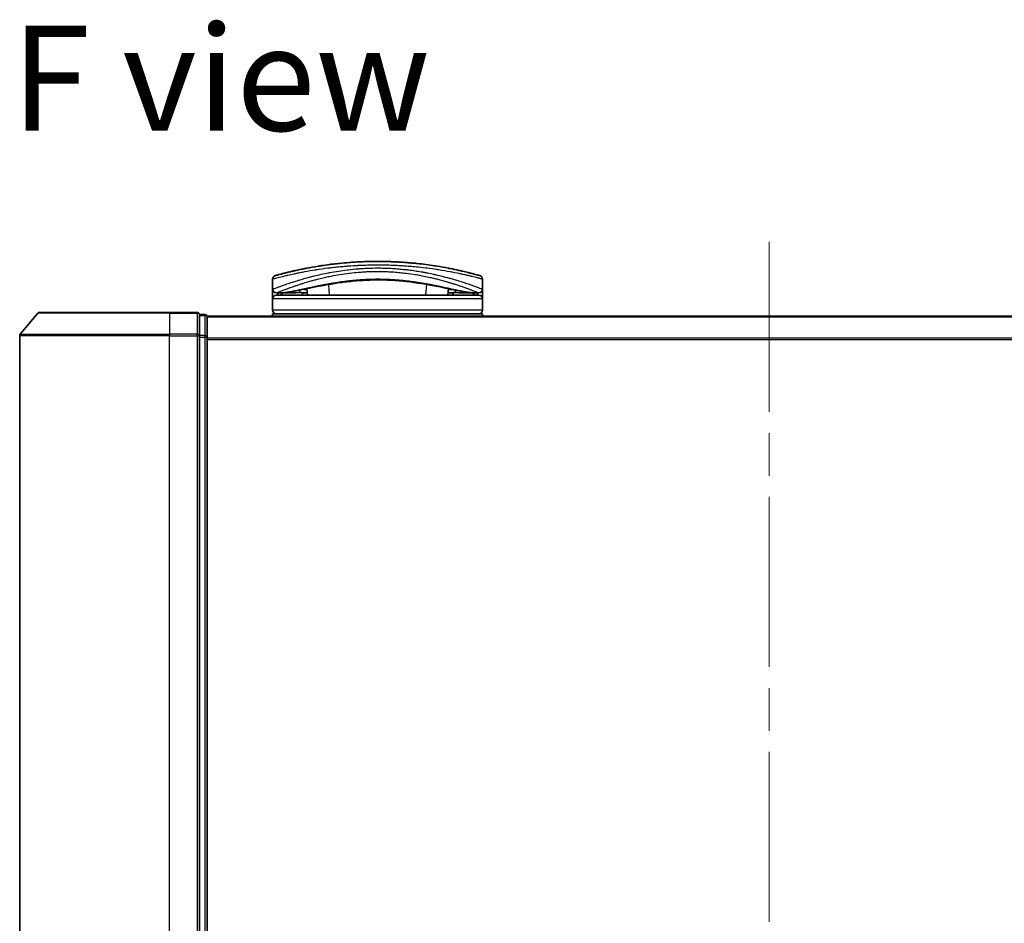
# Model space of a CAD drawing. Units: millimetres. Extents: x -1907 to 5767, y 32 to 1443.
# Drawn here: x 452 to 584, y 152 to 273 of the extents above; entities that cross this region are included whole.
import ezdxf

# ---------------------------------------------------------------- set-up
doc = ezdxf.new("R2010")
doc.units = ezdxf.units.MM
doc.header["$LTSCALE"] = 4
doc.linetypes.add('CHAIN', pattern=[0.3543, 0.2362, -0.0295, 0.0591, -0.0295])
for name, color, linetype, lineweight in [('Centerline (ISO)', 131, 'Continuous', 18), ('Symbol (ISO)', 7, 'Continuous', 18), ('Visible (ISO)', 7, 'Continuous', 35), ('Visible Narrow (ISO)', 7, 'Continuous', 25)]:
    doc.layers.add(name, color=color, linetype=linetype, lineweight=lineweight)
doc.styles.add('Note Text (TK)', font='MS PGothic.ttf')

msp = doc.modelspace()

# ---------------------------------------------------------------- linework, layer by layer
at = {"layer": 'Centerline (ISO)', "linetype": 'CHAIN', "ltscale": 23.990969}
msp.add_line((552.3794, 243.3245), (552.3794, 94.849), dxfattribs=at)
at = {"layer": 'Visible (ISO)'}
for p, q in [((507.8853, 239.6632), (507.8853, 239.6633)), ((486.1294, 237.0324), (486.1294, 238.3559)), ((490.6062, 237.9405), (490.6061, 237.9412)), ((494.7817, 238.9324), (494.7806, 238.9324)), ((505.4781, 238.9324), (505.4753, 238.9324)), ((514.1294, 237.0324), (514.1294, 238.3559)), ((486.1294, 235.7324), (486.1294, 237.0324)), ((487.1328, 236.5324), (486.6294, 236.5324)), ((487.1328, 236.5324), (487.4223, 236.5324)), ((487.4223, 236.5324), (488.4375, 236.5324)), ((490.1049, 236.5633), (490.1107, 236.2324)), ((490.7556, 236.2324), (490.6797, 237.1007)), ((509.5791, 237.101), (509.5031, 236.2324)), ((510.1538, 236.5633), (510.1481, 236.2324)), ((511.8213, 236.5324), (511.8213, 236.5324)), ((511.8213, 236.5324), (512.8365, 236.5324)), ((512.8365, 236.5324), (513.126, 236.5324)), ((513.6294, 236.5324), (513.126, 236.5324)), ((514.1294, 237.0324), (514.1294, 235.7324)), ((486.1294, 234.2324), (486.1294, 235.7324)), ((513.6294, 236.2324), (486.6294, 236.2324)), ((514.1294, 234.2324), (514.1294, 235.7324)), ((455.0199, 233.9324), (472.3794, 233.9324)), ((476.0794, 233.9324), (472.3794, 233.9324)), ((454.7894, 233.8245), (452.4489, 231.0159)), ((477.0794, 233.6324), (476.3794, 233.6324)), ((476.3794, 230.8238), (476.3794, 233.6324)), ((477.3794, 233.3324), (477.3794, 233.4324)), ((627.3794, 233.4324), (477.3794, 233.4324)), ((477.3794, 230.6428), (477.3794, 233.3324)), ((486.1294, 233.4324), (486.1294, 233.7324)), ((514.1294, 233.7324), (486.1294, 233.7324)), ((514.1294, 233.4324), (514.1294, 233.7324)), ((452.3794, 230.8238), (452.3794, 104.541)), ((476.3794, 104.541), (476.3794, 230.8238)), ((477.3794, 104.7221), (477.3794, 230.6428))]:
    msp.add_line(p, q, dxfattribs=at)
for centre, radius, start, end in [((489.5607, 239.0906), 0.5, 20.308314, 20.327379), ((510.698, 239.0906), 0.5, 159.672108, 159.681833), ((486.6294, 238.356), 0.5, 105.824832, 180.000467), ((490.1009, 237.9793), 0.5, 65.858888, 65.880054), ((510.1578, 237.9793), 0.5, 114.05976, 114.141479), ((513.6294, 238.3559), 0.5, 0, 74.176109), ((486.6294, 237.0324), 0.5, 180.000589, 269.999059), ((513.6294, 237.0324), 0.5, 270.000092, 0), ((486.6294, 235.7324), 0.5, 90, 180), ((513.6294, 235.7324), 0.5, 0, 90), ((455.0199, 233.6324), 0.3, 90, 140.194429), ((476.0794, 233.6324), 0.3, 0, 90), ((486.6294, 234.2324), 0.5, 180, 270), ((513.6294, 234.2324), 0.5, 270, 0), ((477.0794, 233.3324), 0.3, 0, 90), ((452.6794, 230.8238), 0.3, 140.194429, 180)]:
    msp.add_arc(centre, radius, start, end, dxfattribs=at)
for centre, major_axis, ratio, start_param, end_param in [((486.6294, 236.1984), (-0.4946, -1.0501), 0.06995873, 1.63608525, 1.92722414), ((488.157, 236.5615), (-1.0277, -0.029), 0.00221247, 0.08102054, 0.32450041), ((487.183, 237.0333), (0.0109, -0.4999), 0.94640242, 6.26015722, 6.28222871), ((513.0759, 237.0333), (-0.0127, -0.4998), 0.94675601, 0.004351, 0.02640348), ((512.1019, 236.5615), (1.0275, -0.0289), 0.00221101, 5.95865345, 6.2021757), ((513.6294, 236.1984), (0.4946, -1.0501), 0.06995873, 4.35596117, 4.64710005)]:
    msp.add_ellipse(centre, major_axis=major_axis, ratio=ratio, start_param=start_param, end_param=end_param, dxfattribs=at)
for points, knots in [([(513.7657, 238.837), (513.7657, 238.837), (513.7131, 238.852), (513.609, 238.8811), (513.5793, 238.8894), (513.5454, 238.8989), (513.5073, 238.9095), (513.4218, 238.9332), (513.3152, 238.9626), (513.1876, 238.9971), (513.1573, 239.0053), (513.1258, 239.0138), (513.0931, 239.0226), (513.0233, 239.0413), (512.9481, 239.0613), (512.8679, 239.0824), (512.8549, 239.0858), (512.8418, 239.0893), (512.8292, 239.0926), (512.8029, 239.0995), (512.7822, 239.1049), (512.7538, 239.1123), (512.74, 239.1159), (512.7257, 239.1196), (512.7114, 239.1234), (512.6692, 239.1343), (512.6252, 239.1457), (512.5794, 239.1575), (512.5181, 239.1732), (512.455, 239.1893), (512.3909, 239.2055), (512.3312, 239.2206), (512.2694, 239.2361), (512.2057, 239.2519), (511.991, 239.3053), (511.754, 239.3627), (511.5014, 239.4217), (511.3382, 239.4598), (511.1689, 239.4984), (510.9917, 239.5378), (510.9878, 239.5387), (510.9839, 239.5396), (510.98, 239.5404), (510.6154, 239.6214), (510.2217, 239.7046), (509.8012, 239.7874), (509.7252, 239.8024), (509.6483, 239.8174), (509.5707, 239.8323), (509.0949, 239.9237), (508.5893, 240.0136), (508.0638, 240.098), (507.9518, 240.116), (507.839, 240.1338), (507.7254, 240.1512), (507.3476, 240.2093), (506.961, 240.2642), (506.5697, 240.3151), (506.1779, 240.366), (505.7815, 240.4127), (505.3849, 240.4547), (505.3117, 240.4625), (505.2388, 240.47), (505.166, 240.4774), (504.9646, 240.4978), (504.7643, 240.5169), (504.5629, 240.5348), (504.337, 240.555), (504.1125, 240.5735), (503.8882, 240.5904), (503.8359, 240.5944), (503.7836, 240.5982), (503.7313, 240.602), (503.4416, 240.623), (503.1556, 240.6412), (502.8625, 240.6573), (502.7989, 240.6608), (502.7351, 240.6642), (502.6712, 240.6675), (502.4444, 240.6791), (502.2158, 240.6892), (501.9856, 240.6978), (501.7971, 240.7048), (501.6078, 240.7108), (501.4168, 240.7158), (501.3145, 240.7184), (501.2116, 240.7208), (501.1082, 240.7228), (500.8108, 240.7286), (500.511, 240.7318), (500.2148, 240.7324), (500.1843, 240.7324), (500.1539, 240.7324), (500.1236, 240.7324), (499.8569, 240.7324), (499.593, 240.7303), (499.3238, 240.7259), (499.1581, 240.7232), (498.9936, 240.7197), (498.8301, 240.7155), (498.6991, 240.712), (498.5688, 240.7081), (498.4391, 240.7037), (498.1484, 240.6938), (497.8612, 240.6815), (497.5762, 240.6669), (497.2803, 240.6517), (496.9869, 240.634), (496.6946, 240.6139), (496.5835, 240.6062), (496.4722, 240.5981), (496.3608, 240.5897), (495.9358, 240.5575), (495.509, 240.5197), (495.082, 240.4763), (494.7963, 240.4473), (494.5106, 240.4158), (494.2254, 240.3818), (494.0422, 240.36), (493.8594, 240.3372), (493.6776, 240.3136), (493.3404, 240.2697), (493.0065, 240.2227), (492.6792, 240.1734), (492.5125, 240.1483), (492.3473, 240.1225), (492.1842, 240.0963), (491.6588, 240.0118), (491.1537, 239.9218), (490.6784, 239.8304), (490.6468, 239.8243), (490.6154, 239.8183), (490.5841, 239.8122), (490.37, 239.7706), (490.1613, 239.7286), (489.9606, 239.6869), (489.7161, 239.6362), (489.482, 239.5857), (489.259, 239.536), (489.12, 239.5051), (488.9852, 239.4745), (488.8549, 239.4444), (488.6865, 239.4054), (488.5278, 239.3678), (488.3747, 239.3308), (488.2607, 239.3033), (488.1512, 239.2764), (488.0468, 239.2504), (488.0129, 239.2419), (487.9795, 239.2336), (487.9467, 239.2254), (487.8017, 239.189), (487.6597, 239.1526), (487.5359, 239.1204), (487.5222, 239.1168), (487.5085, 239.1132), (487.4954, 239.1098), (487.4693, 239.103), (487.4468, 239.0971), (487.4217, 239.0905), (487.3714, 239.0773), (487.3202, 239.0638), (487.2724, 239.0511), (487.2344, 239.041), (487.1974, 239.0311), (487.1616, 239.0214), (487.0132, 238.9816), (486.8865, 238.9469), (486.7887, 238.9198), (486.7341, 238.9047), (486.6872, 238.8916), (486.6478, 238.8806), (486.6438, 238.8795), (486.6399, 238.8784), (486.6361, 238.8773), (486.5412, 238.8507), (486.4931, 238.837), (486.493, 238.837)], [0.00000007, 0.00000007, 0.00000007, 0.00000007, 2.78305223, 2.78305223, 2.78305223, 3.57663997, 3.57663997, 3.57663997, 5.35417295, 5.35417295, 5.35417295, 5.77700256, 5.77700256, 5.77700256, 6.68019172, 6.68019172, 6.68019172, 6.82603257, 6.82603257, 6.82603257, 7.13170594, 7.13170594, 7.13170594, 7.28075432, 7.28075432, 7.28075432, 7.7209111, 7.7209111, 7.7209111, 8.31011627, 8.31011627, 8.31011627, 8.85913171, 8.85913171, 8.85913171, 10.71050414, 10.71050414, 10.71050414, 11.90648787, 11.90648787, 11.90648787, 11.9328006, 11.9328006, 11.9328006, 14.38805341, 14.38805341, 14.38805341, 14.83183178, 14.83183178, 14.83183178, 17.55165074, 17.55165074, 17.55165074, 18.13092656, 18.13092656, 18.13092656, 20.0567365, 20.0567365, 20.0567365, 21.9847852, 21.9847852, 21.9847852, 22.3405196, 22.3405196, 22.3405196, 23.32433748, 23.32433748, 23.32433748, 24.42800743, 24.42800743, 24.42800743, 24.68516437, 24.68516437, 24.68516437, 26.11045877, 26.11045877, 26.11045877, 26.419813, 26.419813, 26.419813, 27.51732687, 27.51732687, 27.51732687, 28.41585641, 28.41585641, 28.41585641, 28.89743826, 28.89743826, 28.89743826, 30.28240525, 30.28240525, 30.28240525, 30.42475829, 30.42475829, 30.42475829, 31.67480411, 31.67480411, 31.67480411, 32.44380194, 32.44380194, 32.44380194, 33.06008685, 33.06008685, 33.06008685, 34.44144705, 34.44144705, 34.44144705, 35.87555572, 35.87555572, 35.87555572, 36.42089233, 36.42089233, 36.42089233, 38.50145623, 38.50145623, 38.50145623, 39.89292768, 39.89292768, 39.89292768, 40.78670465, 40.78670465, 40.78670465, 42.44449509, 42.44449509, 42.44449509, 43.28934218, 43.28934218, 43.28934218, 46.0096164, 46.0096164, 46.0096164, 46.19019943, 46.19019943, 46.19019943, 47.4255201, 47.4255201, 47.4255201, 48.93110924, 48.93110924, 48.93110924, 49.86934691, 49.86934691, 49.86934691, 51.08158239, 51.08158239, 51.08158239, 51.98480225, 51.98480225, 51.98480225, 52.27814998, 52.27814998, 52.27814998, 53.57578994, 53.57578994, 53.57578994, 53.71963353, 53.71963353, 53.71963353, 54.00731677, 54.00731677, 54.00731677, 54.58234388, 54.58234388, 54.58234388, 55.04040576, 55.04040576, 55.04040576, 56.93628614, 56.93628614, 56.93628614, 57.99502194, 57.99502194, 57.99502194, 58.10159957, 58.10159957, 58.10159957, 60.74808174, 60.74808174, 60.74808174, 60.74808174]), ([(495.3094, 237.9273), (494.0588, 237.7583), (492.8939, 237.5442), (490.7528, 237.1205), (489.7751, 236.9089), (488.2538, 236.6285), (487.6679, 236.5434), (487.1935, 236.5334)], [0, 0, 0, 0, 0.41482581, 0.41482581, 0.86376334, 0.86376334, 1.26330693, 1.26330693, 1.26330693, 1.26330693]), ([(504.9556, 237.9267), (503.7049, 238.0958), (502.331, 238.2211), (499.736, 238.286), (498.4865, 238.2446), (496.623, 238.0897), (495.9521, 238.0141), (495.3094, 237.9273)], [0, 0, 0, 0, 0.414941929, 0.414941929, 0.780936414, 0.780936414, 0.994127978, 0.994127978, 0.994127978, 0.994127978]), ([(513.0653, 236.5334), (512.3512, 236.5484), (511.3637, 236.7366), (508.948, 237.2292), (507.5523, 237.5265), (505.6564, 237.8274), (505.3097, 237.8788), (504.9556, 237.9267)], [0, 0, 0, 0, 0.6012613, 0.6012613, 1.14292146, 1.14292146, 1.2603913, 1.2603913, 1.2603913, 1.2603913]), ([(490.7293, 236.533), (490.6058, 236.5349), (490.4678, 236.5421), (490.2052, 236.5575), (490.0775, 236.5654), (489.8564, 236.5752), (489.7577, 236.5778), (489.6091, 236.5771), (489.5518, 236.5753), (489.5039, 236.5723)], [0, 0, 0, 0, 0.042867818, 0.042867818, 0.079921107, 0.079921107, 0.110939147, 0.110939147, 0.1336706, 0.1336706, 0.1336706, 0.1336706]), ([(510.7548, 236.5723), (510.7024, 236.5755), (510.6386, 236.5775), (510.4992, 236.5775), (510.4221, 236.5756), (510.2579, 236.5691), (510.1685, 236.5643), (509.9811, 236.5533), (509.8812, 236.5472), (509.6968, 236.5377), (509.6103, 236.5342), (509.5294, 236.533)], [0, 0, 0, 0, 0.024882236, 0.024882236, 0.049553715, 0.049553715, 0.076050861, 0.076050861, 0.105891317, 0.105891317, 0.133953608, 0.133953608, 0.133953608, 0.133953608])]:
    msp.add_open_spline(points, degree=3, knots=knots, dxfattribs=at)
for points in [[(502.6049, 240.6708), (503.0352, 240.6494), (503.4598, 240.6227), (503.8738, 240.5915)], [(490.2039, 239.7368), (490.4094, 239.7784), (490.6562, 239.827), (490.9395, 239.8799)], [(489.5039, 236.5723), (489.1512, 236.5506), (488.7975, 236.5324), (488.4375, 236.5324)], [(511.8213, 236.5324), (511.4612, 236.5324), (511.1076, 236.5506), (510.7548, 236.5723)], [(510.5768, 236.2324), (510.5925, 236.2324), (510.6054, 236.2324), (510.6154, 236.2324)]]:
    msp.add_open_spline(points, degree=3, dxfattribs=at)
at = {"layer": 'Visible Narrow (ISO)'}
for p, q in [((489.8146, 239.2222), (489.8146, 239.2221)), ((510.4442, 239.2222), (510.4442, 239.2222)), ((507.4058, 238.5404), (507.4061, 238.5404)), ((486.8794, 236.633), (486.8794, 236.6333)), ((487.069, 236.7087), (487.0692, 236.7088)), ((487.1246, 236.2324), (487.4877, 236.5324)), ((489.7734, 237.6814), (489.7733, 237.6823)), ((490.0588, 236.5658), (490.0646, 236.2324)), ((493.7306, 236.2324), (493.6053, 237.6644)), ((506.6535, 237.6647), (506.5282, 236.2324)), ((510.1999, 236.5658), (510.1941, 236.2324)), ((512.7711, 236.5324), (513.1342, 236.2324)), ((513.1896, 236.7088), (513.1903, 236.7082)), ((513.3794, 237.3158), (513.3794, 237.3158)), ((513.3794, 236.6333), (513.3794, 236.6329)), ((514.1294, 235.7324), (486.1294, 235.7324)), ((472.3794, 233.8245), (472.3794, 233.9324)), ((476.0794, 233.8245), (476.0794, 233.9324)), ((514.1294, 234.2324), (486.1294, 234.2324)), ((472.3794, 233.8245), (454.7894, 233.8245)), ((472.3794, 233.8245), (476.0794, 233.8245)), ((472.3794, 233.8245), (472.3794, 231.0159)), ((476.0794, 233.8245), (476.0794, 231.0159)), ((476.3794, 233.5245), (477.0794, 233.5245)), ((477.0794, 233.5245), (477.0794, 233.6324)), ((477.0794, 233.5245), (477.0794, 230.8348)), ((477.3794, 233.3245), (627.3794, 233.3245)), ((472.3794, 230.8238), (452.3794, 230.8238)), ((452.4489, 231.0159), (472.3794, 231.0159)), ((476.0794, 231.0159), (472.3794, 231.0159)), ((472.3794, 231.0159), (472.3794, 230.8238)), ((472.3794, 230.8238), (476.0794, 230.8238)), ((472.3794, 104.541), (472.3794, 230.8238)), ((476.0794, 230.8238), (476.0794, 231.0159)), ((476.0794, 230.8238), (476.3794, 230.8238)), ((476.0794, 230.8238), (476.0794, 104.541)), ((477.0794, 230.8348), (476.3794, 230.8348)), ((476.3794, 230.6428), (477.0794, 230.6428)), ((477.0794, 230.6428), (477.0794, 230.8348)), ((477.0794, 230.6428), (477.3794, 230.6428)), ((477.0794, 230.6428), (477.0794, 104.7221)), ((627.3794, 230.5159), (477.3794, 230.5159)), ((477.3794, 230.3238), (627.3794, 230.3238))]:
    msp.add_line(p, q, dxfattribs=at)
for centre, major_axis, ratio, start_param, end_param in [((489.5607, 239.0906), (-0.4999, -0.0087), 0.81305352, 3.55391135, 3.55431541), ((510.698, 239.0906), (-0.4999, 0.0087), 0.81305352, 5.87045175, 5.87065598), ((490.1009, 237.9793), (-0.1037, 0.4891), 0.69928806, 0.75298956, 0.7531292), ((493.5193, 238.5771), (-0.0684, 0.4953), 0.01923262, 4.9341381, 4.93464976), ((495.0573, 239.2189), (0.2664, -1.2891), 0.39768857, 5.93496955, 6.25551861), ((505.2079, 239.2184), (-0.2666, -1.2893), 0.39808314, 0.02768828, 0.34822708), ((506.7394, 238.5771), (0.0684, 0.4953), 0.0192323, 1.34852711, 1.34877926), ((510.1579, 237.9793), (0.1037, 0.4891), 0.69928848, 5.53006476, 5.53119523), ((487.4223, 237.0324), (0, -0.5), 0.70710678, 0, 0.265783), ((488.4375, 237.0324), (0, -0.5), 0.70710678, 0, 0.87946526), ((489.4732, 237.0714), (0.0307, -0.4991), 0.70643815, 0, 1.22921298), ((510.7855, 237.0714), (-0.0307, -0.4991), 0.70643814, 5.05358833, 6.2831893), ((511.8213, 237.0324), (0, -0.5), 0.70710678, 5.4034119, 6.28318541), ((512.1294, 237.5179), (0.1241, 0.4843), 0.69577083, 5.13011769, 5.13219451), ((512.8365, 237.0324), (0, -0.5), 0.70710678, 6.01690738, 6.28318531), ((476.0794, 233.6324), (0.3, 0), 0.6401844, 0, 1.57079633), ((477.0794, 233.3324), (0.3, 0), 0.6401844, 0, 1.57079633), ((476.0794, 230.8238), (0.3, 0), 0.6401844, 0, 1.57079633), ((477.0794, 230.6428), (0.3, 0), 0.6401844, 0, 1.57079633)]:
    msp.add_ellipse(centre, major_axis=major_axis, ratio=ratio, start_param=start_param, end_param=end_param, dxfattribs=at)
for points, knots in [([(500.1294, 240.2324), (499.8596, 240.2324), (499.5553, 240.2304), (499.2295, 240.2248), (499.0792, 240.2223), (498.9342, 240.2192), (498.7955, 240.2156), (498.6335, 240.2115), (498.4802, 240.2069), (498.3373, 240.2021), (498.1879, 240.197), (498.0373, 240.1913), (497.8866, 240.1849), (497.7552, 240.1793), (497.6339, 240.1738), (497.5083, 240.1676), (497.486, 240.1665), (497.4636, 240.1653), (497.4409, 240.1642), (497.0507, 240.1445), (496.6537, 240.1199), (496.2604, 240.0911), (496.0776, 240.0778), (495.8956, 240.0635), (495.7154, 240.0485), (495.4588, 240.0271), (495.2031, 240.004), (494.9474, 239.9789), (494.928, 239.977), (494.9087, 239.9751), (494.8894, 239.9732), (494.6178, 239.9462), (494.3576, 239.9184), (494.0841, 239.8872), (493.8908, 239.865), (493.6977, 239.8419), (493.5056, 239.8178), (492.9833, 239.7522), (492.468, 239.6795), (491.9723, 239.6026), (491.9069, 239.5925), (491.842, 239.5823), (491.7773, 239.572), (491.2998, 239.4961), (490.8612, 239.4201), (490.4263, 239.3394), (490.4155, 239.3374), (490.4047, 239.3354), (490.3939, 239.3334), (490.1769, 239.293), (489.966, 239.2523), (489.7616, 239.2117), (489.55, 239.1697), (489.3763, 239.1341), (489.1788, 239.0925), (489.1082, 239.0777), (489.0382, 239.0628), (488.969, 239.048), (488.6724, 238.9844), (488.3908, 238.9213), (488.1368, 238.8624), (487.9827, 238.8267), (487.8594, 238.7975), (487.7244, 238.7652), (487.7146, 238.7628), (487.7048, 238.7605), (487.695, 238.7581), (487.3453, 238.6741), (487.051, 238.5995), (486.8157, 238.5386), (486.5795, 238.4774), (486.4029, 238.43), (486.2882, 238.399), (486.1825, 238.3705), (486.1294, 238.356), (486.1294, 238.3559)], [0, 0, 0, 0, 1.26224709, 1.26224709, 1.26224709, 1.84439662, 1.84439662, 1.84439662, 2.52449417, 2.52449417, 2.52449417, 3.23556683, 3.23556683, 3.23556683, 3.85594958, 3.85594958, 3.85594958, 3.96586681, 3.96586681, 3.96586681, 5.86137503, 5.86137503, 5.86137503, 6.74238208, 6.74238208, 6.74238208, 7.99698599, 7.99698599, 7.99698599, 8.09185787, 8.09185787, 8.09185787, 9.42387095, 9.42387095, 9.42387095, 10.36564963, 10.36564963, 10.36564963, 12.92554302, 12.92554302, 12.92554302, 13.26289408, 13.26289408, 13.26289408, 15.75574916, 15.75574916, 15.75574916, 15.81765296, 15.81765296, 15.81765296, 17.06200735, 17.06200735, 17.06200735, 18.34963044, 18.34963044, 18.34963044, 18.80977047, 18.80977047, 18.80977047, 20.78125991, 20.78125991, 20.78125991, 21.97731076, 21.97731076, 21.97731076, 22.06371713, 22.06371713, 22.06371713, 25.12456066, 25.12456066, 25.12456066, 28.19727745, 28.19727745, 28.19727745, 31.02878322, 31.02878322, 31.02878322, 31.02878322]), ([(486.1294, 237.0324), (486.1294, 237.0325), (486.1794, 237.0519), (486.2772, 237.0893), (486.3062, 237.1005), (486.3396, 237.1133), (486.3775, 237.1277), (486.4658, 237.1614), (486.5775, 237.2036), (486.7103, 237.2531), (486.829, 237.2973), (486.9646, 237.3474), (487.1145, 237.4019), (487.1823, 237.4266), (487.2529, 237.4521), (487.3263, 237.4784), (487.4929, 237.5381), (487.6736, 237.6019), (487.8678, 237.6689), (487.9212, 237.6874), (487.9758, 237.7061), (488.0314, 237.7251), (488.2617, 237.8036), (488.51, 237.8863), (488.7681, 237.9696), (488.786, 237.9754), (488.8039, 237.9812), (488.8218, 237.9869), (489.0009, 238.0445), (489.1883, 238.1035), (489.3812, 238.1628), (489.4435, 238.1819), (489.5055, 238.2008), (489.5683, 238.2198), (489.6009, 238.2296), (489.6337, 238.2395), (489.6668, 238.2494), (489.7683, 238.2799), (489.8604, 238.3072), (489.9685, 238.3387), (490.1344, 238.3872), (490.3077, 238.4367), (490.4883, 238.4869), (490.8045, 238.575), (491.1428, 238.6652), (491.5007, 238.7551), (491.5548, 238.7687), (491.6094, 238.7823), (491.6644, 238.7958), (491.9656, 238.8702), (492.2715, 238.9419), (492.5797, 239.0102), (492.9122, 239.0839), (493.2474, 239.1534), (493.582, 239.2181), (493.6302, 239.2274), (493.6783, 239.2367), (493.7265, 239.2458), (494.1253, 239.3212), (494.526, 239.3904), (494.9362, 239.4538), (495.3023, 239.5103), (495.6761, 239.5624), (496.0642, 239.6095), (496.1077, 239.6148), (496.1511, 239.62), (496.1946, 239.6251), (496.6234, 239.6756), (497.0555, 239.7183), (497.4896, 239.7527), (497.6832, 239.7681), (497.8771, 239.7818), (498.0713, 239.7938), (498.3158, 239.809), (498.5622, 239.8215), (498.8102, 239.8314), (499.2455, 239.8487), (499.6857, 239.8577), (500.1294, 239.8577)], [0, 0, 0, 0, 2.7047589, 2.7047589, 2.7047589, 3.50788264, 3.50788264, 3.50788264, 5.37731943, 5.37731943, 5.37731943, 7.04724186, 7.04724186, 7.04724186, 7.80242155, 7.80242155, 7.80242155, 9.51756764, 9.51756764, 9.51756764, 9.98976858, 9.98976858, 9.98976858, 11.94478118, 11.94478118, 11.94478118, 12.07991162, 12.07991162, 12.07991162, 13.4298801, 13.4298801, 13.4298801, 13.86560704, 13.86560704, 13.86560704, 14.09184553, 14.09184553, 14.09184553, 14.78458922, 14.78458922, 14.78458922, 15.84828752, 15.84828752, 15.84828752, 17.71165198, 17.71165198, 17.71165198, 17.99347775, 17.99347775, 17.99347775, 19.53682819, 19.53682819, 19.53682819, 21.20236628, 21.20236628, 21.20236628, 21.44207088, 21.44207088, 21.44207088, 23.42513712, 23.42513712, 23.42513712, 25.19466298, 25.19466298, 25.19466298, 25.39264844, 25.39264844, 25.39264844, 27.34427131, 27.34427131, 27.34427131, 28.21467361, 28.21467361, 28.21467361, 29.31083913, 29.31083913, 29.31083913, 31.23468424, 31.23468424, 31.23468424, 31.23468424]), ([(486.6294, 236.5324), (486.6294, 236.5325), (486.6661, 236.5477), (486.7397, 236.5772), (486.7497, 236.5813), (486.7605, 236.5856), (486.7719, 236.5902), (486.8233, 236.6108), (486.8884, 236.6369), (486.9658, 236.6678), (487.0315, 236.6939), (487.1063, 236.7236), (487.1899, 236.7564), (487.3553, 236.8214), (487.555, 236.8988), (487.7835, 236.985), (487.8399, 237.0063), (487.898, 237.0281), (487.9578, 237.0504), (488.0851, 237.0977), (488.2167, 237.1461), (488.3575, 237.1971), (488.3925, 237.2098), (488.4278, 237.2225), (488.4635, 237.2353), (488.575, 237.2754), (488.6896, 237.3162), (488.8087, 237.3578), (488.9263, 237.3989), (489.0486, 237.441), (489.1739, 237.4836), (489.2171, 237.4982), (489.2606, 237.513), (489.3044, 237.5277), (489.4807, 237.587), (489.664, 237.6474), (489.8559, 237.7088), (489.8851, 237.7182), (489.915, 237.7278), (489.9454, 237.7374), (490.0113, 237.7583), (490.0792, 237.7797), (490.1457, 237.8005), (490.3617, 237.8678), (490.5947, 237.9385), (490.833, 238.0084), (490.9213, 238.0343), (491.0102, 238.0601), (491.0991, 238.0855), (491.2069, 238.1163), (491.3098, 238.1452), (491.4193, 238.1754), (491.5483, 238.211), (491.678, 238.2461), (491.8087, 238.2806), (491.9084, 238.307), (492.0087, 238.3331), (492.1097, 238.3589), (492.3474, 238.4196), (492.5947, 238.4802), (492.8493, 238.5395), (492.965, 238.5664), (493.0822, 238.5931), (493.2006, 238.6195), (493.4472, 238.6743), (493.6989, 238.7275), (493.9552, 238.7786), (494.3344, 238.8541), (494.7239, 238.925), (495.1217, 238.9897), (495.5185, 239.0543), (495.9237, 239.1127), (496.3351, 239.1637), (496.3563, 239.1663), (496.3774, 239.1689), (496.3986, 239.1715), (496.7886, 239.219), (497.1842, 239.2599), (497.5838, 239.2932), (497.815, 239.3125), (498.0475, 239.3293), (498.281, 239.3435), (498.4725, 239.3551), (498.6647, 239.365), (498.8573, 239.373), (499.2847, 239.3909), (499.7144, 239.3998), (500.1441, 239.3996), (500.1652, 239.3996), (500.1863, 239.3996), (500.2074, 239.3995), (500.624, 239.3984), (501.031, 239.3889), (501.4312, 239.3717), (501.7245, 239.3592), (502.014, 239.3426), (502.3011, 239.3221), (502.435, 239.3126), (502.5689, 239.3022), (502.7033, 239.2909), (502.8428, 239.2791), (502.9827, 239.2663), (503.1233, 239.2525), (503.3995, 239.2254), (503.676, 239.1946), (503.9524, 239.1601), (504.3599, 239.1092), (504.7611, 239.0511), (505.1542, 238.9869), (505.5502, 238.9223), (505.9379, 238.8516), (506.3155, 238.7762), (506.5972, 238.72), (506.8733, 238.6612), (507.1431, 238.6005), (507.235, 238.5798), (507.3262, 238.5589), (507.4165, 238.5378), (507.5746, 238.5009), (507.7301, 238.4636), (507.882, 238.426), (508.0763, 238.378), (508.2659, 238.3295), (508.4525, 238.2801), (508.7196, 238.2095), (508.9805, 238.1373), (509.2384, 238.0629), (509.3, 238.0451), (509.3616, 238.0272), (509.4229, 238.0092), (509.5794, 237.9632), (509.7339, 237.9169), (509.8826, 237.8715), (510.032, 237.8259), (510.1711, 237.7826), (510.307, 237.7394), (510.3607, 237.7224), (510.414, 237.7053), (510.467, 237.6882), (510.6568, 237.6271), (510.8384, 237.5669), (511.0131, 237.5079), (511.0349, 237.5005), (511.0567, 237.4931), (511.0784, 237.4858), (511.2253, 237.4359), (511.3701, 237.3859), (511.5061, 237.3381), (511.6035, 237.3039), (511.698, 237.2703), (511.7902, 237.2372), (511.8428, 237.2183), (511.8947, 237.1995), (511.946, 237.1809), (512.0847, 237.1305), (512.2144, 237.0827), (512.3394, 237.036), (512.3843, 237.0192), (512.4283, 237.0027), (512.4712, 236.9865), (512.7002, 236.9002), (512.9002, 236.8226), (513.0661, 236.7575), (513.159, 236.721), (513.2413, 236.6884), (513.3122, 236.6601), (513.3802, 236.633), (513.4387, 236.6095), (513.4855, 236.5907), (513.5018, 236.5842), (513.5167, 236.5782), (513.5302, 236.5728), (513.5649, 236.5588), (513.5906, 236.5484), (513.6071, 236.5416), (513.6219, 236.5355), (513.6294, 236.5324), (513.6294, 236.5324)], [0.00000004, 0.00000004, 0.00000004, 0.00000004, 2.30156278, 2.30156278, 2.30156278, 2.61568679, 2.61568679, 2.61568679, 4.03022066, 4.03022066, 4.03022066, 5.23062164, 5.23062164, 5.23062164, 7.60869648, 7.60869648, 7.60869648, 8.19520095, 8.19520095, 8.19520095, 9.44298298, 9.44298298, 9.44298298, 9.75360008, 9.75360008, 9.75360008, 10.72421222, 10.72421222, 10.72421222, 11.68244826, 11.68244826, 11.68244826, 12.01282124, 12.01282124, 12.01282124, 13.34161672, 13.34161672, 13.34161672, 13.54379653, 13.54379653, 13.54379653, 13.98179585, 13.98179585, 13.98179585, 15.40322577, 15.40322577, 15.40322577, 15.92999336, 15.92999336, 15.92999336, 16.56861272, 16.56861272, 16.56861272, 17.32091727, 17.32091727, 17.32091727, 17.89490767, 17.89490767, 17.89490767, 19.24580992, 19.24580992, 19.24580992, 19.85982197, 19.85982197, 19.85982197, 21.13780242, 21.13780242, 21.13780242, 23.02838997, 23.02838997, 23.02838997, 24.91425689, 24.91425689, 24.91425689, 25.0111585, 25.0111585, 25.0111585, 26.79576862, 26.79576862, 26.79576862, 27.82807999, 27.82807999, 27.82807999, 28.67466988, 28.67466988, 28.67466988, 30.55267483, 30.55267483, 30.55267483, 30.64500148, 30.64500148, 30.64500148, 32.46549772, 32.46549772, 32.46549772, 33.79937934, 33.79937934, 33.79937934, 34.4215142, 34.4215142, 34.4215142, 35.06779704, 35.06779704, 35.06779704, 36.33754755, 36.33754755, 36.33754755, 38.2091882, 38.2091882, 38.2091882, 40.09505574, 40.09505574, 40.09505574, 41.50200796, 41.50200796, 41.50200796, 41.98090327, 41.98090327, 41.98090327, 42.81857863, 42.81857863, 42.81857863, 43.88911013, 43.88911013, 43.88911013, 45.42164298, 45.42164298, 45.42164298, 45.78777933, 45.78777933, 45.78777933, 46.72212408, 46.72212408, 46.72212408, 47.66087162, 47.66087162, 47.66087162, 48.03234767, 48.03234767, 48.03234767, 49.36100632, 49.36100632, 49.36100632, 49.5266883, 49.5266883, 49.5266883, 50.64621444, 50.64621444, 50.64621444, 51.44814889, 51.44814889, 51.44814889, 51.90624905, 51.90624905, 51.90624905, 53.1466807, 53.1466807, 53.1466807, 53.59267318, 53.59267318, 53.59267318, 55.97085295, 55.97085295, 55.97085295, 57.30307389, 57.30307389, 57.30307389, 58.58174731, 58.58174731, 58.58174731, 59.02601272, 59.02601272, 59.02601272, 60.1717263, 60.1717263, 60.1717263, 61.20543407, 61.20543407, 61.20543407, 61.20543407]), ([(514.1294, 238.3559), (514.1293, 238.356), (514.0755, 238.3708), (513.9685, 238.3996), (513.9394, 238.4075), (513.9063, 238.4164), (513.8693, 238.4263), (513.8115, 238.4417), (513.7443, 238.4596), (513.6676, 238.4798), (513.5973, 238.4983), (513.5215, 238.5182), (513.4388, 238.5396), (513.3386, 238.5656), (513.2285, 238.5939), (513.1027, 238.6256), (512.9937, 238.653), (512.8706, 238.6836), (512.7338, 238.7169), (512.6662, 238.7334), (512.5974, 238.7501), (512.5279, 238.7667), (512.4568, 238.7837), (512.385, 238.8008), (512.3131, 238.8177), (512.1634, 238.853), (512.005, 238.8896), (511.8385, 238.9272), (511.6595, 238.9676), (511.4741, 239.0085), (511.2814, 239.0498), (510.9263, 239.1259), (510.547, 239.2035), (510.1329, 239.2828), (510.0309, 239.3023), (509.9274, 239.3218), (509.8225, 239.3413), (509.3342, 239.4317), (508.8149, 239.5208), (508.2754, 239.6044), (508.2001, 239.616), (508.1244, 239.6276), (508.0484, 239.639), (507.6302, 239.702), (507.182, 239.764), (506.7414, 239.8192), (506.6626, 239.8291), (506.5841, 239.8388), (506.5061, 239.8482), (506.1046, 239.8967), (505.7026, 239.9406), (505.3002, 239.98), (505.1591, 239.9938), (505.018, 240.007), (504.8768, 240.0197), (504.58, 240.0463), (504.284, 240.0703), (503.9883, 240.0919), (503.8599, 240.1012), (503.7316, 240.1101), (503.6033, 240.1185), (503.3145, 240.1375), (503.0264, 240.1541), (502.7387, 240.1682), (502.5868, 240.1756), (502.4553, 240.1816), (502.2992, 240.1879), (502.0162, 240.1995), (501.7341, 240.2088), (501.4511, 240.2159), (501.0149, 240.2268), (500.5766, 240.2324), (500.1294, 240.2324)], [0, 0, 0, 0, 2.84397732, 2.84397732, 2.84397732, 3.61854079, 3.61854079, 3.61854079, 4.82776389, 4.82776389, 4.82776389, 5.93644604, 5.93644604, 5.93644604, 7.27860933, 7.27860933, 7.27860933, 8.44094582, 8.44094582, 8.44094582, 9.0153527, 9.0153527, 9.0153527, 9.60328231, 9.60328231, 9.60328231, 10.82721683, 10.82721683, 10.82721683, 12.14231241, 12.14231241, 12.14231241, 14.56618581, 14.56618581, 14.56618581, 15.16288686, 15.16288686, 15.16288686, 17.94037751, 17.94037751, 17.94037751, 18.32795633, 18.32795633, 18.32795633, 20.45970501, 20.45970501, 20.45970501, 20.84084431, 20.84084431, 20.84084431, 22.80288073, 22.80288073, 22.80288073, 23.49062931, 23.49062931, 23.49062931, 24.93679397, 24.93679397, 24.93679397, 25.56443462, 25.56443462, 25.56443462, 26.97756286, 26.97756286, 26.97756286, 27.72377517, 27.72377517, 27.72377517, 29.07731725, 29.07731725, 29.07731725, 31.16362076, 31.16362076, 31.16362076, 31.16362076]), ([(500.1294, 239.8577), (500.1345, 239.8577), (500.1395, 239.8577), (500.1446, 239.8577), (500.4323, 239.8575), (500.7202, 239.8536), (501.0079, 239.846), (501.169, 239.8418), (501.3244, 239.8365), (501.4794, 239.8302), (501.6115, 239.8249), (501.7433, 239.8188), (501.878, 239.8118), (502.1896, 239.7955), (502.4946, 239.7751), (502.7986, 239.7506), (503.0659, 239.7291), (503.3323, 239.7045), (503.6015, 239.6765), (503.7646, 239.6595), (503.927, 239.6414), (504.0881, 239.6223), (504.2143, 239.6074), (504.3395, 239.5919), (504.4637, 239.5759), (504.7616, 239.5374), (505.0526, 239.4958), (505.3403, 239.4511), (505.6021, 239.4105), (505.8611, 239.3673), (506.1197, 239.3214), (506.2608, 239.2963), (506.4013, 239.2706), (506.5446, 239.2434), (506.6369, 239.2259), (506.7303, 239.2078), (506.8258, 239.189), (507.0862, 239.1375), (507.3647, 239.0792), (507.6036, 239.0267), (507.6315, 239.0206), (507.6591, 239.0145), (507.6864, 239.0085), (507.7809, 238.9875), (507.8723, 238.9669), (507.9633, 238.946), (508.2467, 238.881), (508.5024, 238.8193), (508.7604, 238.7544), (508.8481, 238.7324), (508.9359, 238.71), (509.025, 238.687), (509.146, 238.6557), (509.2452, 238.6296), (509.3644, 238.5977), (509.4974, 238.5621), (509.6333, 238.5251), (509.7676, 238.4877), (509.9699, 238.4314), (510.1688, 238.3744), (510.3523, 238.3206), (510.4524, 238.2912), (510.5567, 238.2601), (510.6522, 238.2313), (510.6628, 238.2281), (510.6733, 238.225), (510.6839, 238.2218), (510.7714, 238.1953), (510.8594, 238.1684), (510.9454, 238.1419), (511.0506, 238.1094), (511.1289, 238.0849), (511.227, 238.0539), (511.3141, 238.0263), (511.3997, 237.999), (511.4839, 237.9718), (511.7444, 237.8878), (511.991, 237.8057), (512.2221, 237.7269), (512.2945, 237.7022), (512.3655, 237.6778), (512.4348, 237.6538), (512.6102, 237.5931), (512.7754, 237.5347), (512.9283, 237.4799), (513.0155, 237.4486), (513.0986, 237.4186), (513.1773, 237.3899), (513.313, 237.3404), (513.4364, 237.2948), (513.5456, 237.2542), (513.6882, 237.201), (513.8066, 237.1562), (513.8981, 237.1213), (513.9284, 237.1097), (513.9558, 237.0992), (513.9802, 237.0899), (514.0788, 237.052), (514.1293, 237.0325), (514.1294, 237.0324)], [0, 0, 0, 0, 0.02226469, 0.02226469, 0.02226469, 1.28211768, 1.28211768, 1.28211768, 1.98781122, 1.98781122, 1.98781122, 2.58896511, 2.58896511, 2.58896511, 3.97949714, 3.97949714, 3.97949714, 5.20216168, 5.20216168, 5.20216168, 5.94306618, 5.94306618, 5.94306618, 6.52297237, 6.52297237, 6.52297237, 7.91502, 7.91502, 7.91502, 9.18183028, 9.18183028, 9.18183028, 9.87259678, 9.87259678, 9.87259678, 10.31725209, 10.31725209, 10.31725209, 11.53004983, 11.53004983, 11.53004983, 11.67176305, 11.67176305, 11.67176305, 12.16146832, 12.16146832, 12.16146832, 13.68621959, 13.68621959, 13.68621959, 14.20433747, 14.20433747, 14.20433747, 14.90797185, 14.90797185, 14.90797185, 15.6932104, 15.6932104, 15.6932104, 16.87540389, 16.87540389, 16.87540389, 17.52024236, 17.52024236, 17.52024236, 17.59150173, 17.59150173, 17.59150173, 18.18162016, 18.18162016, 18.18162016, 18.90347372, 18.90347372, 18.90347372, 19.54413656, 19.54413656, 19.54413656, 21.52581721, 21.52581721, 21.52581721, 22.14742387, 22.14742387, 22.14742387, 23.71931762, 23.71931762, 23.71931762, 24.61498326, 24.61498326, 24.61498326, 26.15813629, 26.15813629, 26.15813629, 28.17452088, 28.17452088, 28.17452088, 28.84240474, 28.84240474, 28.84240474, 31.54173276, 31.54173276, 31.54173276, 31.54173276]), ([(495.1328, 237.9709), (494.968, 237.9472), (494.8045, 237.9226), (494.6425, 237.8972), (494.4471, 237.8667), (494.2537, 237.8352), (494.0627, 237.8029), (493.8678, 237.7699), (493.6753, 237.736), (493.4855, 237.7017), (493.2917, 237.6666), (493.1008, 237.6308), (492.9128, 237.5948), (492.8958, 237.5915), (492.8788, 237.5883), (492.8619, 237.585), (492.6855, 237.551), (492.5141, 237.5173), (492.3476, 237.4838), (492.1565, 237.4455), (491.9717, 237.4076), (491.7926, 237.3704), (491.7881, 237.3695), (491.7835, 237.3685), (491.779, 237.3676), (491.6026, 237.3309), (491.4278, 237.2941), (491.255, 237.2574), (491.0956, 237.2235), (490.9377, 237.1897), (490.7816, 237.1562), (490.7694, 237.1535), (490.7573, 237.1509), (490.7452, 237.1483), (490.5774, 237.1123), (490.419, 237.0782), (490.2684, 237.0459), (490.1203, 237.0141), (489.9799, 236.9841), (489.8461, 236.9557), (489.839, 236.9542), (489.8319, 236.9527), (489.8248, 236.9512), (489.6866, 236.922), (489.5497, 236.8933), (489.4138, 236.8654), (489.2864, 236.8392), (489.16, 236.8137), (489.0346, 236.789), (489.0301, 236.7882), (489.0256, 236.7873), (489.0211, 236.7864), (488.9055, 236.7637), (488.7936, 236.7424), (488.6854, 236.7224), (488.5745, 236.702), (488.4675, 236.6831), (488.3643, 236.6657), (488.2625, 236.6486), (488.1645, 236.633), (488.0701, 236.619), (488.0669, 236.6185), (488.0638, 236.6181), (488.0607, 236.6176), (487.98, 236.6057), (487.887, 236.5929), (487.8012, 236.5823), (487.7472, 236.5757), (487.6959, 236.5698), (487.6511, 236.5651), (487.6191, 236.5618), (487.5876, 236.5586), (487.5566, 236.5558), (487.4795, 236.5486), (487.4054, 236.5431), (487.3345, 236.5392), (487.2821, 236.5363), (487.2315, 236.5343), (487.183, 236.5333)], [0.00000035, 0.00000035, 0.00000035, 0.00000035, 0.77881921, 0.77881921, 0.77881921, 1.71785002, 1.71785002, 1.71785002, 2.67625352, 2.67625352, 2.67625352, 3.65422579, 3.65422579, 3.65422579, 3.74271858, 3.74271858, 3.74271858, 4.66341492, 4.66341492, 4.66341492, 5.7194754, 5.7194754, 5.7194754, 5.74635955, 5.74635955, 5.74635955, 6.78849543, 6.78849543, 6.78849543, 7.75000052, 7.75000052, 7.75000052, 7.82512722, 7.82512722, 7.82512722, 8.86696956, 8.86696956, 8.86696956, 9.89190741, 9.89190741, 9.89190741, 9.94628208, 9.94628208, 9.94628208, 11.00524069, 11.00524069, 11.00524069, 11.99813222, 11.99813222, 11.99813222, 12.03381429, 12.03381429, 12.03381429, 12.94972135, 12.94972135, 12.94972135, 13.88837845, 13.88837845, 13.88837845, 14.81465692, 14.81465692, 14.81465692, 14.8455023, 14.8455023, 14.8455023, 15.63952961, 15.63952961, 15.63952961, 16.13993581, 16.13993581, 16.13993581, 16.49722695, 16.49722695, 16.49722695, 17.38608215, 17.38608215, 17.38608215, 18.04400134, 18.04400134, 18.04400134, 18.04400134]), ([(505.1324, 237.9703), (504.9459, 237.9972), (504.7575, 238.0232), (504.5674, 238.0479), (504.3807, 238.0722), (504.1924, 238.0953), (504.0028, 238.1171), (503.8588, 238.1337), (503.7141, 238.1495), (503.5688, 238.1645), (503.5259, 238.1689), (503.483, 238.1733), (503.44, 238.1776), (503.2546, 238.196), (503.0677, 238.2132), (502.8797, 238.2289), (502.6949, 238.2443), (502.5091, 238.2584), (502.3226, 238.2709), (502.1386, 238.2833), (501.954, 238.2942), (501.769, 238.3036), (501.586, 238.3129), (501.4027, 238.3207), (501.2194, 238.3269), (501.0374, 238.3331), (500.8555, 238.3378), (500.674, 238.3409), (500.5885, 238.3423), (500.5031, 238.3435), (500.4178, 238.3442), (500.3229, 238.3451), (500.2279, 238.3455), (500.1329, 238.3455), (499.9526, 238.3455), (499.7722, 238.344), (499.5918, 238.341), (499.4099, 238.3379), (499.228, 238.3332), (499.0463, 238.3271), (498.8628, 238.3209), (498.6796, 238.3131), (498.4966, 238.3039), (498.3511, 238.2965), (498.2059, 238.2882), (498.0609, 238.279), (498.0217, 238.2765), (497.9825, 238.2739), (497.9431, 238.2713), (497.7598, 238.259), (497.5738, 238.245), (497.3859, 238.2293), (497.2142, 238.2149), (497.041, 238.1992), (496.8667, 238.1821), (496.853, 238.1807), (496.8393, 238.1794), (496.8255, 238.178), (496.6344, 238.159), (496.4465, 238.1388), (496.2627, 238.1176), (496.0702, 238.0955), (495.8822, 238.0724), (495.6991, 238.0486), (495.5085, 238.0239), (495.3197, 237.9979), (495.1328, 237.9709)], [0.00000002, 0.00000002, 0.00000002, 0.00000002, 0.83582084, 0.83582084, 0.83582084, 1.65695847, 1.65695847, 1.65695847, 2.28052706, 2.28052706, 2.28052706, 2.46437465, 2.46437465, 2.46437465, 3.25708468, 3.25708468, 3.25708468, 4.03630331, 4.03630331, 4.03630331, 4.80474948, 4.80474948, 4.80474948, 5.56516744, 5.56516744, 5.56516744, 6.32024037, 6.32024037, 6.32024037, 6.67589968, 6.67589968, 6.67589968, 7.07186906, 7.07186906, 7.07186906, 7.82346722, 7.82346722, 7.82346722, 8.58161873, 8.58161873, 8.58161873, 9.34731753, 9.34731753, 9.34731753, 9.9563544, 9.9563544, 9.9563544, 10.12076678, 10.12076678, 10.12076678, 10.88564249, 10.88564249, 10.88564249, 11.58446065, 11.58446065, 11.58446065, 11.6396141, 11.6396141, 11.6396141, 12.40823172, 12.40823172, 12.40823172, 13.21256691, 13.21256691, 13.21256691, 14.05000292, 14.05000292, 14.05000292, 14.05000292]), ([(513.0757, 236.5333), (513.0294, 236.5343), (512.98, 236.5362), (512.9288, 236.5389), (512.8677, 236.5422), (512.8041, 236.5468), (512.7403, 236.5523), (512.7293, 236.5533), (512.7183, 236.5543), (512.7071, 236.5553), (512.6298, 236.5624), (512.5484, 236.5712), (512.4632, 236.5816), (512.3775, 236.5921), (512.288, 236.6043), (512.1953, 236.618), (512.1026, 236.6317), (512.0067, 236.6469), (511.9082, 236.6634), (511.9062, 236.6638), (511.9041, 236.6641), (511.9021, 236.6645), (511.8012, 236.6814), (511.6945, 236.7002), (511.5818, 236.721), (511.4713, 236.7413), (511.3551, 236.7635), (511.233, 236.7875), (511.2123, 236.7915), (511.1914, 236.7957), (511.1703, 236.7998), (511.0666, 236.8204), (510.9611, 236.8417), (510.8542, 236.8637), (510.7193, 236.8914), (510.5822, 236.9201), (510.4438, 236.9494), (510.402, 236.9582), (510.3601, 236.9671), (510.3181, 236.976), (510.2133, 236.9983), (510.1075, 237.021), (510.0007, 237.0439), (509.8441, 237.0775), (509.6853, 237.1117), (509.5245, 237.1463), (509.4817, 237.1554), (509.4388, 237.1646), (509.3958, 237.1739), (509.2727, 237.2003), (509.1459, 237.2274), (509.0152, 237.2552), (508.8431, 237.2918), (508.6642, 237.3296), (508.4779, 237.3683), (508.443, 237.3755), (508.4078, 237.3828), (508.3724, 237.3902), (508.2258, 237.4204), (508.0759, 237.4511), (507.9232, 237.4817), (507.7383, 237.5189), (507.5494, 237.5561), (507.3581, 237.5928), (507.2149, 237.6203), (507.0704, 237.6475), (506.9252, 237.6742), (506.8788, 237.6828), (506.8323, 237.6913), (506.7856, 237.6997), (506.5958, 237.7342), (506.4034, 237.768), (506.2084, 237.8011), (506.0174, 237.8335), (505.8241, 237.865), (505.6287, 237.8956), (505.4647, 237.9213), (505.2992, 237.9462), (505.1324, 237.9703)], [0, 0, 0, 0, 0.62790799, 0.62790799, 0.62790799, 1.3775555, 1.3775555, 1.3775555, 1.50636582, 1.50636582, 1.50636582, 2.40048168, 2.40048168, 2.40048168, 3.29963776, 3.29963776, 3.29963776, 4.19856243, 4.19856243, 4.19856243, 4.217229, 4.217229, 4.217229, 5.13597882, 5.13597882, 5.13597882, 6.03689921, 6.03689921, 6.03689921, 6.18989381, 6.18989381, 6.18989381, 6.94357054, 6.94357054, 6.94357054, 7.89421136, 7.89421136, 7.89421136, 8.18122519, 8.18122519, 8.18122519, 8.89744359, 8.89744359, 8.89744359, 9.94866731, 9.94866731, 9.94866731, 10.22791777, 10.22791777, 10.22791777, 11.02675722, 11.02675722, 11.02675722, 12.07764059, 12.07764059, 12.07764059, 12.27461035, 12.27461035, 12.27461035, 13.08882017, 13.08882017, 13.08882017, 14.07514814, 14.07514814, 14.07514814, 14.81330689, 14.81330689, 14.81330689, 15.04890944, 15.04890944, 15.04890944, 16.00683797, 16.00683797, 16.00683797, 16.94533253, 16.94533253, 16.94533253, 17.73318975, 17.73318975, 17.73318975, 17.73318975]), ([(490.2275, 237.0082), (490.2365, 237.0064), (490.2454, 237.0047), (490.2543, 237.003), (490.2705, 236.9999), (490.2866, 236.9969), (490.3025, 236.9941), (490.3185, 236.9913), (490.3342, 236.9886), (490.3497, 236.9862), (490.3652, 236.9838), (490.3805, 236.9816), (490.3954, 236.9796), (490.4103, 236.9777), (490.4249, 236.9761), (490.4391, 236.9748), (490.4532, 236.9735), (490.4669, 236.9726), (490.48, 236.972), (490.4932, 236.9715), (490.5059, 236.9713), (490.5181, 236.9716), (490.5303, 236.9719), (490.5419, 236.9725), (490.5529, 236.9737), (490.5639, 236.9748), (490.5743, 236.9764), (490.584, 236.9785), (490.5939, 236.9806), (490.603, 236.9832), (490.6113, 236.9862), (490.6198, 236.9893), (490.6275, 236.9929), (490.6345, 236.9969), (490.6416, 237.001), (490.6478, 237.0056), (490.6533, 237.0106), (490.6588, 237.0157), (490.6635, 237.0213), (490.6674, 237.0273), (490.6714, 237.0335), (490.6744, 237.0401), (490.6767, 237.0471), (490.679, 237.0542), (490.6804, 237.0618), (490.6809, 237.0697), (490.6814, 237.0758), (490.6813, 237.082), (490.6807, 237.0885)], [0.61394911, 0.61394911, 0.61394911, 0.61394911, 0.65276161, 0.65276161, 0.65276161, 0.72318964, 0.72318964, 0.72318964, 0.79367918, 0.79367918, 0.79367918, 0.86406625, 0.86406625, 0.86406625, 0.93455211, 0.93455211, 0.93455211, 1.00450237, 1.00450237, 1.00450237, 1.07517601, 1.07517601, 1.07517601, 1.14632951, 1.14632951, 1.14632951, 1.21807497, 1.21807497, 1.21807497, 1.29056251, 1.29056251, 1.29056251, 1.36396137, 1.36396137, 1.36396137, 1.43845547, 1.43845547, 1.43845547, 1.51416705, 1.51416705, 1.51416705, 1.59127186, 1.59127186, 1.59127186, 1.66980981, 1.66980981, 1.66980981, 1.72949299, 1.72949299, 1.72949299, 1.72949299]), ([(509.578, 237.0885), (509.5777, 237.0845), (509.5775, 237.0806), (509.5775, 237.0768), (509.5776, 237.0687), (509.5785, 237.0609), (509.5802, 237.0536), (509.582, 237.0464), (509.5845, 237.0396), (509.5879, 237.0332), (509.5912, 237.027), (509.5954, 237.0211), (509.6004, 237.0157), (509.6053, 237.0104), (509.6109, 237.0056), (509.6174, 237.0012), (509.6238, 236.9969), (509.6309, 236.993), (509.6388, 236.9896), (509.6469, 236.9862), (509.6558, 236.9832), (509.6655, 236.9807), (509.6742, 236.9785), (509.6837, 236.9766), (509.6937, 236.9752), (509.7041, 236.9737), (509.7151, 236.9727), (509.7267, 236.9721), (509.7383, 236.9715), (509.7504, 236.9714), (509.7631, 236.9716), (509.7757, 236.9718), (509.7889, 236.9724), (509.8025, 236.9734), (509.8161, 236.9744), (509.8301, 236.9757), (509.8445, 236.9774), (509.8589, 236.979), (509.8737, 236.9809), (509.8888, 236.9831), (509.8993, 236.9847), (509.9099, 236.9863), (509.9207, 236.9881), (509.9254, 236.9888), (509.9301, 236.9896), (509.9347, 236.9904), (509.9503, 236.993), (509.9661, 236.9958), (509.9819, 236.9988), (509.9978, 237.0017), (510.0138, 237.0048), (510.0298, 237.0079), (510.0304, 237.008), (510.0311, 237.0081), (510.0317, 237.0083)], [0.00000064, 0.00000064, 0.00000064, 0.00000064, 0.03629564, 0.03629564, 0.03629564, 0.11327329, 0.11327329, 0.11327329, 0.18902385, 0.18902385, 0.18902385, 0.26363082, 0.26363082, 0.26363082, 0.33717407, 0.33717407, 0.33717407, 0.40982243, 0.40982243, 0.40982243, 0.48472589, 0.48472589, 0.48472589, 0.55281618, 0.55281618, 0.55281618, 0.62292813, 0.62292813, 0.62292813, 0.69237622, 0.69237622, 0.69237622, 0.76139601, 0.76139601, 0.76139601, 0.83016107, 0.83016107, 0.83016107, 0.89877943, 0.89877943, 0.89877943, 0.94665159, 0.94665159, 0.94665159, 0.96730382, 0.96730382, 0.96730382, 1.03583112, 1.03583112, 1.03583112, 1.10423048, 1.10423048, 1.10423048, 1.10696277, 1.10696277, 1.10696277, 1.10696277])]:
    msp.add_open_spline(points, degree=3, knots=knots, dxfattribs=at)
for points in [[(496.8286, 239.2208), (496.8276, 239.2207), (496.8266, 239.2207), (496.8257, 239.2206)], [(492.8541, 238.5407), (492.8545, 238.5407), (492.8549, 238.5408), (492.8554, 238.5409)]]:
    msp.add_open_spline(points, degree=3, dxfattribs=at)

# ---------------------------------------------------------------- texts
at = {"layer": 'Symbol (ISO)', "color": 7, "insert": (451.2289, 265.1589), "char_height": 14, "attachment_point": 4, "line_spacing_factor": 1.5, "style": 'Note Text (TK)'}
msp.add_mtext('\\fMS PGothic|b0|i0;{\\H14.0000;F view}', dxfattribs=at)

doc.saveas('drawing.dxf')
